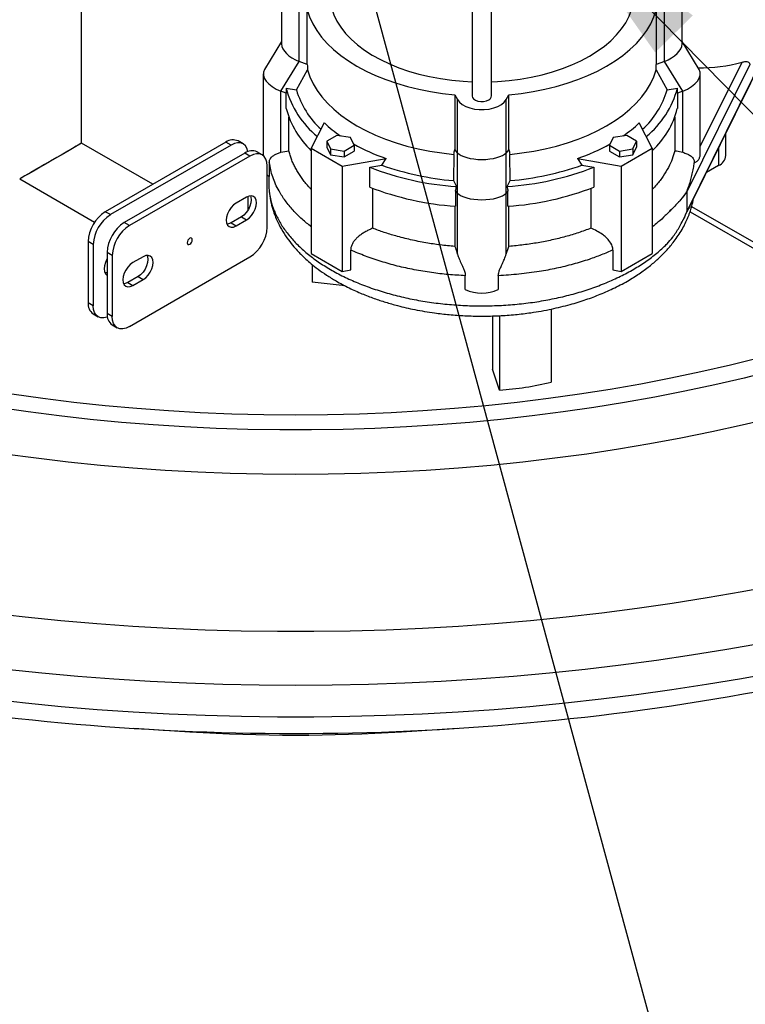
# Model space of a CAD drawing. Units: millimetres. Extents: x 0 to 1277, y 0 to 297.
# Drawn here: x 96 to 111, y 101 to 122 of the extents above; entities that cross this region are included whole.
import ezdxf

# ---------------------------------------------------------------- set-up
doc = ezdxf.new("R2010")
doc.units = ezdxf.units.MM
doc.linetypes.add('SLD-Sólida', pattern=[0])
doc.layers.add('COTAS_', color=5, linetype='SLD-Sólida')
doc.styles.get("Standard").update_dxf_attribs({"font": 'ARIALN.TTF'})
doc.dimstyles.new('SLDDIMSTYLE0', dxfattribs={"dimtxt": 0.18, "dimasz": 3.302, "dimexe": 0, "dimexo": 0.0625, "dimgap": 0, "dimtad": 0, "dimtih": 1, "dimtoh": 1, "dimdec": 0, "dimrnd": 1e-09, "dimzin": 0, "dimdsep": 46, "dimtxsty": 'Standard', "dimsah": 1, "dimcen": 0.09, "dimadec": 0, "dimazin": 0, "dimtfac": 3.302, "dimtdec": 0, "dimtofl": 0, "dimtmove": 0, "dimatfit": 3, "dimfxl": 1, "dimfrac": 2, "dimtolj": 1, "dimtzin": 0, "dimarcsym": 0})

msp = doc.modelspace()

# ---------------------------------------------------------------- linework, layer by layer
at = {"color": 7, "linetype": 'SLD-Sólida', "lineweight": 25}
for p, q in [((97.402, 119.155), (97.402, 193.244)), ((105.418, 128.636), (105.418, 120.125)), ((105.818, 120.125), (105.818, 128.636)), ((101.508, 122.218), (101.508, 121.195)), ((109.728, 121.195), (109.728, 122.218)), ((101.868, 120.836), (101.868, 121.929)), ((102.036, 120.772), (102.036, 121.897)), ((109.2, 121.897), (109.2, 120.772)), ((109.368, 120.836), (109.368, 121.929)), ((101.508, 121.242), (101.157, 120.669)), ((110.079, 120.669), (109.728, 121.242)), ((109.825, 117.748), (111.448, 121.03)), ((109.891, 117.862), (111.458, 121.03)), ((101.493, 120.224), (101.868, 120.836)), ((102.036, 120.772), (101.868, 120.836)), ((109.368, 120.836), (109.2, 120.772)), ((109.743, 120.224), (109.368, 120.836)), ((111.119, 120.772), (109.825, 118.157)), ((101.133, 120.582), (101.133, 118.9)), ((101.812, 120.249), (102.039, 120.661)), ((109.197, 120.661), (109.424, 120.249)), ((110.103, 118.938), (110.103, 120.582)), ((101.604, 120.181), (101.493, 120.224)), ((101.493, 118.969), (101.493, 120.224)), ((101.601, 120.285), (101.812, 120.249)), ((101.604, 119.867), (101.604, 120.181)), ((105.062, 120.15), (105.118, 120.053)), ((105.062, 120.15), (105.062, 119.025)), ((106.118, 120.053), (106.174, 120.15)), ((106.174, 119.025), (106.174, 120.15)), ((109.424, 120.249), (109.635, 120.285)), ((109.743, 120.224), (109.632, 120.181)), ((109.632, 120.181), (109.632, 119.867)), ((109.743, 118.969), (109.743, 120.224)), ((105.118, 118.96), (105.118, 120.053)), ((106.118, 118.96), (106.118, 120.053)), ((101.657, 119.002), (101.657, 119.69)), ((102.385, 119.574), (102.118, 119.054)), ((109.118, 119.054), (108.851, 119.574)), ((109.579, 119.69), (109.579, 119.002)), ((110.626, 118.9), (110.626, 119.349)), ((97.402, 119.155), (97.216, 119.048)), ((98.864, 118.311), (97.402, 119.155)), ((100.364, 119.177), (97.889, 117.749)), ((100.47, 119.116), (100.364, 119.177)), ((100.72, 119.141), (100.614, 119.202)), ((102.644, 119.317), (102.44, 119.199)), ((102.44, 119.199), (102.515, 119.039)), ((102.44, 119.199), (102.44, 119.077)), ((102.923, 119.274), (102.644, 119.317)), ((102.998, 119.113), (102.923, 119.274)), ((108.313, 119.274), (108.238, 119.113)), ((108.592, 119.317), (108.313, 119.274)), ((108.796, 119.199), (108.592, 119.317)), ((108.721, 119.039), (108.796, 119.199)), ((108.796, 119.199), (108.796, 119.077)), ((100.47, 119.116), (97.995, 117.688)), ((100.753, 118.953), (98.278, 117.524)), ((100.859, 118.892), (100.753, 118.953)), ((101.109, 118.916), (101.003, 118.978)), ((101.493, 118.969), (101.657, 119.002)), ((102.118, 119.054), (102.754, 118.687)), ((102.118, 119.054), (102.118, 116.89)), ((102.44, 119.077), (102.515, 118.916)), ((102.515, 119.039), (102.794, 118.995)), ((102.515, 119.039), (102.515, 118.916)), ((102.794, 118.995), (102.998, 119.113)), ((102.794, 118.995), (102.794, 118.873)), ((102.794, 118.873), (102.998, 118.991)), ((102.998, 119.113), (102.998, 118.991)), ((105.118, 118.96), (105.062, 119.025)), ((105.118, 118.131), (105.118, 118.96)), ((106.174, 119.025), (106.118, 118.96)), ((106.118, 118.131), (106.118, 118.96)), ((108.238, 119.113), (108.442, 118.995)), ((108.238, 119.113), (108.238, 118.991)), ((108.238, 118.991), (108.442, 118.873)), ((108.442, 118.995), (108.721, 119.039)), ((108.442, 118.995), (108.442, 118.873)), ((108.482, 118.687), (109.118, 119.054)), ((108.721, 118.916), (108.796, 119.077)), ((108.721, 119.039), (108.721, 118.916)), ((109.118, 119.054), (109.118, 116.89)), ((100.859, 118.892), (98.384, 117.463)), ((101.256, 118.756), (101.256, 118.47)), ((102.515, 118.916), (102.794, 118.873)), ((102.754, 118.687), (103.654, 118.841)), ((103.567, 118.704), (103.654, 118.841)), ((105.043, 118.927), (105.036, 118.388)), ((106.2, 118.388), (106.193, 118.927)), ((107.582, 118.841), (107.669, 118.704)), ((107.582, 118.841), (108.482, 118.687)), ((108.442, 118.873), (108.721, 118.916)), ((101.213, 117.43), (101.213, 118.688)), ((102.754, 118.687), (102.754, 116.523)), ((103.317, 118.661), (103.567, 118.704)), ((103.317, 118.253), (103.317, 118.661)), ((107.669, 118.704), (107.919, 118.661)), ((107.919, 118.661), (107.919, 118.253)), ((108.482, 118.687), (108.482, 116.523)), ((110.479, 118.696), (110.233, 118.554)), ((96.132, 118.422), (97.67, 117.534)), ((101.213, 118.505), (101.256, 118.47)), ((101.243, 118.48), (101.243, 118.34)), ((105.036, 118.388), (105.099, 118.266)), ((106.137, 118.266), (106.2, 118.388)), ((103.379, 117.408), (103.379, 118.229)), ((105.118, 118.131), (105.081, 118.174)), ((105.081, 118.174), (105.081, 117.859)), ((105.118, 116.877), (105.118, 118.131)), ((106.155, 118.174), (106.118, 118.131)), ((106.118, 116.877), (106.118, 118.131)), ((106.155, 117.859), (106.155, 118.174)), ((107.857, 118.229), (107.857, 117.408)), ((109.825, 118.157), (109.825, 117.748)), ((100.789, 118.049), (100.576, 117.926)), ((100.824, 117.788), (100.824, 118.066)), ((97.995, 117.688), (97.889, 117.749)), ((105.063, 117.861), (105.063, 117.035)), ((106.173, 117.035), (106.173, 117.861)), ((109.892, 117.746), (112.791, 116.073)), ((109.925, 117.857), (112.791, 116.202)), ((98.384, 117.463), (98.278, 117.524)), ((100.682, 117.64), (100.47, 117.518)), ((100.576, 117.457), (100.789, 117.579)), ((100.682, 117.64), (100.789, 117.579)), ((100.47, 117.518), (100.576, 117.457)), ((97.642, 117.075), (97.536, 117.136)), ((97.536, 117.136), (97.536, 115.879)), ((97.642, 117.075), (97.642, 115.818)), ((102.926, 116.553), (102.926, 116.961)), ((106.118, 116.877), (106.173, 117.035)), ((108.31, 116.961), (108.31, 116.553)), ((98.031, 116.851), (97.925, 116.912)), ((97.925, 116.912), (97.925, 115.654)), ((98.031, 116.851), (98.031, 115.593)), ((98.384, 115.389), (100.859, 116.818)), ((98.667, 116.824), (98.455, 116.702)), ((102.118, 116.89), (102.754, 116.523)), ((108.482, 116.523), (109.118, 116.89)), ((102.137, 116.662), (102.137, 116.304)), ((102.754, 116.523), (102.926, 116.553)), ((108.31, 116.553), (108.482, 116.523)), ((98.561, 116.416), (98.349, 116.293)), ((98.455, 116.232), (98.667, 116.355)), ((98.561, 116.416), (98.667, 116.355)), ((105.279, 116.148), (105.279, 116.434)), ((105.957, 116.434), (105.957, 116.148)), ((98.349, 116.293), (98.455, 116.232)), ((102.813, 116.227), (102.137, 116.304)), ((97.642, 115.818), (97.536, 115.879)), ((107.044, 115.748), (107.044, 114.249)), ((97.639, 115.65), (97.745, 115.589)), ((98.031, 115.593), (97.925, 115.654)), ((105.835, 115.608), (105.835, 114.511)), ((105.981, 115.612), (105.981, 114.084)), ((98.028, 115.425), (98.134, 115.364)), ((105.981, 114.084), (105.835, 114.511)), ((98.473, 107.136), (99.624, 107.065)), ((103.968, 107.065), (105.119, 107.136))]:
    msp.add_line(p, q, dxfattribs=at)
at = {"color": 8, "linetype": 'SLD-Sólida', "lineweight": 25}
for p, q in [((110.103, 119.085), (110.963, 120.822)), ((110.479, 119.052), (110.479, 118.696))]:
    msp.add_line(p, q, dxfattribs=at)
at = {"color": 7, "linetype": 'SLD-Sólida', "lineweight": 25, "flags": 128}
for points in [[(102.493, 122.218), (102.493, 122.201), (102.504, 122.065), (102.533, 121.929), (102.58, 121.795), (102.644, 121.664), (102.725, 121.536), (102.823, 121.411), (102.937, 121.292), (103.066, 121.177), (103.209, 121.069), (103.367, 120.967), (103.537, 120.872), (103.72, 120.785), (103.913, 120.706), (104.116, 120.636), (104.327, 120.575), (104.546, 120.524), (104.771, 120.482), (105.001, 120.45), (105.235, 120.428), (105.418, 120.418)], [(107.828, 120.942), (107.988, 121.043), (108.136, 121.149), (108.268, 121.262), (108.386, 121.381), (108.488, 121.504), (108.573, 121.631), (108.642, 121.762), (108.693, 121.896), (108.726, 122.031), (108.742, 122.167), (108.743, 122.218)], [(102.036, 121.897), (102.084, 121.753), (102.149, 121.611), (102.231, 121.472), (102.33, 121.337), (102.445, 121.206), (102.576, 121.08), (102.721, 120.96), (102.881, 120.846), (103.055, 120.738), (103.241, 120.638), (103.438, 120.546), (103.647, 120.462), (103.865, 120.386), (104.092, 120.32), (104.326, 120.263), (104.567, 120.215), (104.812, 120.178), (105.062, 120.15)], [(106.174, 120.15), (106.424, 120.178), (106.669, 120.215), (106.91, 120.263), (107.144, 120.32), (107.371, 120.386), (107.589, 120.462), (107.798, 120.546), (107.995, 120.638), (108.181, 120.738), (108.355, 120.846), (108.515, 120.96), (108.66, 121.08), (108.791, 121.206), (108.906, 121.337), (109.005, 121.472), (109.087, 121.611), (109.152, 121.753), (109.2, 121.897)], [(105.818, 120.418), (105.943, 120.424), (106.177, 120.443), (106.408, 120.473), (106.634, 120.512), (106.855, 120.561), (107.068, 120.62), (107.273, 120.688), (107.469, 120.765), (107.654, 120.85), (107.828, 120.942)], [(102.039, 120.661), (102.088, 120.519), (102.153, 120.378), (102.236, 120.24), (102.335, 120.107), (102.449, 119.977), (102.579, 119.852), (102.724, 119.733), (102.883, 119.62), (103.055, 119.514), (103.239, 119.414), (103.435, 119.323), (103.641, 119.239), (103.857, 119.164), (104.082, 119.098), (104.314, 119.041), (104.552, 118.993), (104.796, 118.955), (105.043, 118.927)], [(106.193, 118.927), (106.44, 118.955), (106.684, 118.993), (106.922, 119.041), (107.154, 119.098), (107.379, 119.164), (107.595, 119.239), (107.801, 119.323), (107.997, 119.414), (108.181, 119.514), (108.353, 119.62), (108.512, 119.733), (108.657, 119.852), (108.787, 119.977), (108.901, 120.107), (109, 120.24), (109.083, 120.378), (109.148, 120.519), (109.197, 120.661)], [(105.118, 120.053), (105.159, 120), (105.217, 119.952), (105.29, 119.912), (105.374, 119.88), (105.468, 119.858), (105.567, 119.847), (105.669, 119.847), (105.768, 119.858), (105.862, 119.88), (105.946, 119.912), (106.019, 119.952), (106.077, 120), (106.118, 120.053)], [(105.418, 120.125), (105.425, 120.096), (105.449, 120.064), (105.488, 120.038), (105.538, 120.02), (105.596, 120.011), (105.655, 120.012), (105.711, 120.023), (105.759, 120.044)], [(100.818, 118.983), (100.817, 118.988), (100.797, 119.053), (100.764, 119.105), (100.72, 119.141), (100.667, 119.161), (100.606, 119.163), (100.539, 119.148), (100.47, 119.116)], [(101.213, 118.688), (101.206, 118.763), (101.186, 118.828), (101.153, 118.88), (101.109, 118.916), (101.056, 118.936), (100.995, 118.939), (100.928, 118.924), (100.859, 118.892)], [(100.576, 117.926), (100.524, 117.888), (100.475, 117.836), (100.433, 117.774), (100.4, 117.707), (100.38, 117.639), (100.373, 117.574), (100.38, 117.517), (100.4, 117.472), (100.433, 117.442), (100.475, 117.429), (100.524, 117.434), (100.576, 117.457)], [(100.869, 118.076), (100.879, 118.049), (100.886, 117.993), (100.879, 117.928), (100.859, 117.859), (100.826, 117.792), (100.784, 117.731), (100.735, 117.679), (100.682, 117.64)], [(100.789, 117.579), (100.841, 117.618), (100.89, 117.669), (100.932, 117.731), (100.965, 117.798), (100.985, 117.867), (100.992, 117.931), (100.985, 117.988), (100.965, 118.033), (100.932, 118.063), (100.89, 118.076), (100.841, 118.071), (100.789, 118.049)], [(100.47, 117.518), (100.418, 117.496), (100.39, 117.491)], [(99.622, 117.079), (99.642, 117.096), (99.659, 117.119), (99.671, 117.145), (99.675, 117.171), (99.671, 117.192), (99.659, 117.205), (99.642, 117.209), (99.622, 117.202), (99.602, 117.185), (99.584, 117.162), (99.573, 117.136), (99.569, 117.11), (99.573, 117.089), (99.584, 117.075), (99.602, 117.072), (99.622, 117.079)], [(97.925, 116.778), (97.922, 116.774), (97.89, 116.707), (97.87, 116.639), (97.863, 116.574), (97.87, 116.517), (97.89, 116.472), (97.922, 116.442), (97.922, 116.442)], [(98.748, 116.851), (98.758, 116.825), (98.764, 116.768), (98.758, 116.703), (98.737, 116.635), (98.705, 116.568), (98.663, 116.506), (98.614, 116.454), (98.561, 116.416)], [(98.667, 116.355), (98.72, 116.393), (98.769, 116.445), (98.811, 116.506), (98.843, 116.574), (98.864, 116.642), (98.871, 116.707), (98.864, 116.763), (98.843, 116.808), (98.811, 116.838), (98.769, 116.851), (98.72, 116.846), (98.667, 116.824)], [(98.455, 116.702), (98.402, 116.663), (98.353, 116.611), (98.311, 116.55), (98.279, 116.483), (98.259, 116.414), (98.252, 116.349), (98.259, 116.293), (98.279, 116.248), (98.311, 116.218), (98.353, 116.205), (98.402, 116.21), (98.455, 116.232)], [(97.925, 116.501), (97.907, 116.495), (97.88, 116.491)], [(98.349, 116.293), (98.296, 116.271), (98.268, 116.266)], [(97.931, 115.583), (97.926, 115.582), (97.86, 115.566), (97.799, 115.569), (97.745, 115.589), (97.701, 115.625), (97.669, 115.677), (97.649, 115.742), (97.642, 115.818)], [(98.384, 115.389), (98.315, 115.357), (98.249, 115.342), (98.188, 115.344), (98.134, 115.364), (98.09, 115.401), (98.058, 115.452), (98.038, 115.517), (98.031, 115.593)], [(112.503, 115.073), (111.918, 114.904), (111.324, 114.745), (110.723, 114.596), (110.115, 114.456), (109.501, 114.326), (108.88, 114.207), (108.254, 114.097), (107.623, 113.997), (106.987, 113.908), (106.347, 113.829), (105.704, 113.761), (105.057, 113.703), (104.408, 113.655), (103.757, 113.618), (103.104, 113.592), (102.45, 113.576), (101.796, 113.57), (101.142, 113.576), (100.488, 113.592), (99.835, 113.618), (99.184, 113.655), (98.535, 113.703), (97.888, 113.761), (97.245, 113.829), (96.605, 113.908), (95.969, 113.997), (95.338, 114.097), (94.712, 114.207), (94.091, 114.326), (93.477, 114.456), (92.869, 114.596), (92.268, 114.745), (91.675, 114.904), (91.089, 115.073)], [(112.776, 114.811), (112.193, 114.642), (111.603, 114.483), (111.005, 114.332), (110.4, 114.192), (109.789, 114.061), (109.172, 113.94), (108.549, 113.828), (107.921, 113.727), (107.289, 113.635), (106.652, 113.553), (106.012, 113.482), (105.369, 113.42), (104.723, 113.369), (104.075, 113.328), (103.425, 113.297), (102.774, 113.276), (102.122, 113.266), (101.47, 113.266), (100.818, 113.276), (100.167, 113.297), (99.517, 113.328), (98.869, 113.369), (98.223, 113.42), (97.58, 113.482), (96.94, 113.553), (96.304, 113.635), (95.671, 113.727), (95.043, 113.828), (94.421, 113.94), (93.803, 114.061), (93.192, 114.192), (92.587, 114.332), (91.989, 114.483), (91.399, 114.642), (90.816, 114.811)], [(113.4, 114.008), (112.802, 113.832), (112.197, 113.665), (111.584, 113.508), (110.964, 113.361), (110.337, 113.223), (109.705, 113.095), (109.066, 112.977), (108.422, 112.868), (107.773, 112.77), (107.12, 112.682), (106.463, 112.605), (105.803, 112.537), (105.139, 112.48), (104.474, 112.433), (103.806, 112.396), (103.137, 112.37), (102.467, 112.355), (101.796, 112.349), (101.125, 112.355), (100.455, 112.37), (99.786, 112.396), (99.119, 112.433), (98.453, 112.48), (97.79, 112.537), (97.129, 112.605), (96.472, 112.682), (95.819, 112.77), (95.17, 112.868), (94.526, 112.977), (93.888, 113.095), (93.255, 113.223), (92.628, 113.361), (92.008, 113.508), (91.395, 113.665), (90.79, 113.832), (90.192, 114.008)], [(85.874, 111.724), (86.513, 111.503), (87.162, 111.292), (87.819, 111.09), (88.485, 110.898), (89.159, 110.714), (89.84, 110.541), (90.528, 110.377), (91.223, 110.223), (91.925, 110.078), (92.632, 109.944), (93.345, 109.82), (94.063, 109.705), (94.785, 109.601), (95.512, 109.507), (96.242, 109.424), (96.976, 109.351), (97.713, 109.288), (98.452, 109.235), (99.193, 109.193), (99.936, 109.162), (100.679, 109.141), (101.424, 109.13), (102.168, 109.13), (102.913, 109.141), (103.657, 109.162), (104.399, 109.193), (105.14, 109.235), (105.879, 109.288), (106.616, 109.351), (107.35, 109.424), (108.08, 109.507), (108.807, 109.601), (109.529, 109.705), (110.247, 109.82), (110.96, 109.944), (111.667, 110.078), (112.369, 110.223), (113.064, 110.377), (113.752, 110.541), (114.433, 110.714), (115.107, 110.898), (115.773, 111.09), (116.43, 111.292), (117.079, 111.503), (117.718, 111.724)], [(118.136, 110.677), (117.495, 110.455), (116.844, 110.243), (116.184, 110.04), (115.517, 109.846), (114.841, 109.661), (114.158, 109.485), (113.468, 109.319), (112.771, 109.163), (112.068, 109.016), (111.359, 108.879), (110.645, 108.752), (109.925, 108.635), (109.201, 108.528), (108.473, 108.43), (107.741, 108.343), (107.005, 108.266), (106.266, 108.199), (105.525, 108.143), (104.782, 108.096), (104.037, 108.06), (103.291, 108.035), (102.544, 108.019), (101.796, 108.014), (101.049, 108.019), (100.301, 108.035), (99.555, 108.06), (98.81, 108.096), (98.067, 108.143), (97.326, 108.199), (96.587, 108.266), (95.852, 108.343), (95.119, 108.43), (94.391, 108.528), (93.667, 108.635), (92.947, 108.752), (92.233, 108.879), (91.524, 109.016), (90.821, 109.163), (90.124, 109.319), (89.434, 109.485), (88.751, 109.661), (88.076, 109.846), (87.408, 110.04), (86.748, 110.243), (86.098, 110.455), (85.456, 110.677)], [(85.231, 110.114), (85.866, 109.891), (86.509, 109.677), (87.162, 109.472), (87.822, 109.275), (88.491, 109.088), (89.166, 108.91), (89.85, 108.741), (90.539, 108.582), (91.236, 108.432), (91.938, 108.292), (92.645, 108.162), (93.358, 108.041), (94.076, 107.93), (94.798, 107.829), (95.524, 107.738), (96.254, 107.657), (96.986, 107.586), (97.722, 107.525), (98.459, 107.474), (99.199, 107.434), (99.94, 107.403), (100.682, 107.383), (101.425, 107.372), (102.168, 107.372), (102.91, 107.383), (103.652, 107.403), (104.393, 107.434), (105.133, 107.474), (105.871, 107.525), (106.606, 107.586), (107.339, 107.657), (108.068, 107.738), (108.794, 107.829), (109.516, 107.93), (110.234, 108.041), (110.947, 108.162), (111.654, 108.292), (112.357, 108.432), (113.053, 108.582), (113.743, 108.741), (114.426, 108.91), (115.102, 109.088), (115.77, 109.275), (116.431, 109.472), (117.083, 109.677), (117.726, 109.891), (118.361, 110.114)]]:
    msp.add_lwpolyline(points, dxfattribs=at)
at = {"color": 7, "linetype": 'SLD-Sólida', "lineweight": 25}
for centre, radius, start, end in [((110.133, 123.69), 2.986, 268.5297, 286.1298), ((103.442, 120.771), 1.903, 194.7883, 230.9031), ((103.516, 120.752), 1.776, 196.4402, 227.5592), ((107.72, 120.752), 1.776, 312.4408, 343.5598), ((107.794, 120.771), 1.903, 309.0969, 345.2117), ((105.72, 120.134), 0.098, 293.5055, 355.1744), ((103.392, 120.342), 1.85, 194.8926, 226.4814), ((107.89, 120.315), 1.798, 313.0501, 345.5759), ((104.28, 121.583), 2.762, 226.6968, 235.5537), ((106.956, 121.583), 2.762, 304.4463, 313.3032), ((100.511, 118.973), 0.251, 65.6929, 125.6176), ((105.04, 122.848), 4.239, 241.0073, 250.9117), ((106.196, 122.848), 4.239, 289.0883, 298.9927), ((100.9, 118.749), 0.251, 65.6929, 125.6176), ((110.376, 118.925), 0.251, 294.3747, 354.3052), ((105.506, 124.322), 6.07, 248.8625, 266.1563), ((105.517, 124.194), 5.826, 250.45, 265.2658), ((105.73, 124.322), 6.07, 273.8437, 291.1375), ((105.719, 124.194), 5.826, 274.7342, 289.55), ((105.503, 123.906), 6.061, 248.8543, 266.0041), ((105.733, 123.906), 6.061, 273.9959, 291.1457), ((98.303, 117.101), 0.768, 122.6055, 177.3945), ((98.41, 117.04), 0.768, 122.6055, 177.3945), ((98.692, 116.877), 0.768, 122.6055, 177.3945), ((98.798, 116.816), 0.768, 122.6055, 177.3945), ((100.445, 117.465), 0.768, 302.6055, 357.3945), ((105.618, 116.906), 0.83, 245.9024, 294.0976), ((97.781, 115.852), 0.246, 173.7012, 234.9867), ((98.17, 115.627), 0.246, 173.7012, 234.9867), ((105.655, 119.709), 5.634, 273.318, 284.268), ((101.792, 159.541), 52.511, 259.8533, 280.7436), ((101.796, 141.912), 34.915, 266.4335, 273.5665)]:
    msp.add_arc(centre, radius, start, end, dxfattribs=at)
for centre, major_axis, ratio, start_param, end_param in [((102.035, 121.093), (0.521, -0.147), 0.547541, 3.294708, 4.543754), ((109.201, 121.093), (0.521, 0.147), 0.547541, 4.881024, 6.13007), ((105.618, 129.988), (0.967, 22.733), 0.153687, 1.994757, 2.00008), ((105.618, 129.988), (-0.967, 22.733), 0.153687, 4.283105, 4.288428), ((101.66, 120.481), (0.521, -0.147), 0.547541, 2.988477, 4.543754), ((109.576, 120.481), (0.521, 0.147), 0.547541, 4.881024, 6.436301), ((105.618, 129.988), (1.08, 25.398), 0.153687, 1.969313, 1.973743), ((105.618, 129.988), (-1.08, 25.398), 0.153687, 4.309442, 4.313873), ((96.767, 118.789), (0.635, 0.367), 0.00007, 0.000041, 3.141633), ((96.767, 118.789), (0.635, 0.367), 0.00007, 0.785358, 3.141552), ((105.618, 129.988), (3.375, 21.411), 0.061824, 4.179284, 4.184607), ((105.618, 119.024), (0.527, 0), 0.384529, 3.463343, 5.961435), ((105.618, 129.988), (-3.375, 21.411), 0.061824, 2.098578, 2.103902), ((105.618, 129.988), (3.77, 23.921), 0.061824, 4.20562, 4.210051), ((105.618, 118.196), (0.527, 0), 0.384529, 3.463343, 5.961435), ((105.618, 129.988), (-3.77, 23.921), 0.061824, 2.073134, 2.077565)]:
    msp.add_ellipse(centre, major_axis=major_axis, ratio=ratio, start_param=start_param, end_param=end_param, dxfattribs=at)
for points, knots in [([(110.963, 120.822), (110.986, 120.827), (111.028, 120.836), (111.076, 120.829), (111.103, 120.813), (111.117, 120.793), (111.118, 120.779), (111.119, 120.772)], [0, 0, 0, 0, 0.332438, 0.590316, 0.764468, 0.899339, 1, 1, 1, 1]), ([(101.256, 118.756), (101.257, 118.767), (101.258, 118.79), (101.265, 118.816), (101.274, 118.836), (101.287, 118.857), (101.307, 118.878), (101.333, 118.898), (101.361, 118.915), (101.392, 118.931), (101.425, 118.945), (101.459, 118.958), (101.482, 118.965), (101.493, 118.969)], [0, 0, 0, 0, 0.086512, 0.175954, 0.236283, 0.297112, 0.421394, 0.520578, 0.620497, 0.722456, 0.825084, 0.912312, 1, 1, 1, 1]), ([(102.118, 118.205), (102.103, 118.221), (102.063, 118.262), (102.005, 118.33), (101.943, 118.409), (101.886, 118.49), (101.834, 118.571), (101.788, 118.655), (101.746, 118.74), (101.71, 118.826), (101.68, 118.913), (101.664, 118.972), (101.657, 119.002)], [0, 0, 0, 0, 0.064032, 0.167134, 0.269663, 0.372336, 0.475447, 0.578706, 0.683639, 0.788727, 0.894284, 1, 1, 1, 1]), ([(109.579, 119.002), (109.563, 118.944), (109.531, 118.829), (109.451, 118.654), (109.346, 118.478), (109.232, 118.327), (109.149, 118.238), (109.118, 118.207)], [0, 0, 0, 0, 0.207116, 0.415429, 0.642226, 0.870597, 1, 1, 1, 1]), ([(109.579, 119.002), (109.591, 119.001), (109.648, 118.995), (109.701, 118.981), (109.743, 118.969)], [0, 0, 0, 0, 0.201615, 1, 1, 1, 1]), ([(109.743, 118.969), (109.772, 118.959), (109.83, 118.939), (109.904, 118.901), (109.957, 118.855), (109.979, 118.799), (109.979, 118.762), (109.98, 118.751)], [0, 0, 0, 0, 0.226226, 0.452551, 0.726355, 0.919707, 1, 1, 1, 1]), ([(109.98, 118.751), (109.989, 118.757), (110.006, 118.766), (110.027, 118.779), (110.045, 118.793), (110.061, 118.808), (110.075, 118.826), (110.086, 118.848), (110.095, 118.873), (110.101, 118.901), (110.104, 118.923), (110.103, 118.936), (110.103, 118.938)], [0, 0, 0, 0, 0.123803, 0.221225, 0.319088, 0.418421, 0.51841, 0.628976, 0.74074, 0.855863, 0.971931, 1, 1, 1, 1]), ([(109.42, 117.702), (109.44, 117.722), (109.481, 117.763), (109.538, 117.82), (109.592, 117.876), (109.642, 117.929), (109.69, 117.981), (109.734, 118.033), (109.775, 118.085), (109.802, 118.123), (109.819, 118.148), (109.825, 118.159), (109.832, 118.174), (109.84, 118.196), (109.854, 118.234), (109.88, 118.307), (109.911, 118.408), (109.941, 118.525), (109.964, 118.641), (109.975, 118.715), (109.98, 118.751)], [0, 0, 0, 0, 0.064406, 0.128987, 0.193638, 0.258381, 0.323353, 0.388389, 0.454243, 0.52015, 0.532407, 0.544694, 0.556996, 0.56939, 0.594227, 0.643937, 0.732525, 0.82126, 0.910512, 1, 1, 1, 1]), ([(101.246, 118.34), (101.245, 118.291), (101.244, 118.217), (101.258, 118.144), (101.263, 118.119)], [0, 0, 0, 0, 0.663276, 1, 1, 1, 1]), ([(109.825, 118.157), (109.825, 118.156), (109.788, 118.101), (109.704, 117.992), (109.58, 117.863), (109.481, 117.763), (109.44, 117.723), (109.42, 117.702)], [0, 0, 0, 0, 0.0028, 0.381142, 0.762961, 0.88134, 1, 1, 1, 1]), ([(101.262, 118.119), (101.27, 118.056), (101.286, 117.93), (101.334, 117.766), (101.383, 117.635), (101.445, 117.497), (101.529, 117.342), (101.64, 117.177), (101.748, 117.04), (101.842, 116.935), (101.924, 116.851), (102.012, 116.768), (102.123, 116.672), (102.263, 116.561), (102.432, 116.443), (102.643, 116.313), (102.885, 116.184), (103.148, 116.065), (103.399, 115.969), (103.643, 115.887), (103.92, 115.808), (104.254, 115.731), (104.609, 115.671), (104.954, 115.631), (105.278, 115.608), (105.62, 115.6), (105.966, 115.608), (106.302, 115.633), (106.665, 115.676), (107.041, 115.743), (107.42, 115.835), (107.752, 115.937), (108.059, 116.053), (108.357, 116.186), (108.632, 116.334), (108.875, 116.489), (109.077, 116.64), (109.252, 116.791), (109.408, 116.948), (109.533, 117.094), (109.633, 117.23), (109.711, 117.352), (109.779, 117.475), (109.828, 117.577), (109.86, 117.655), (109.888, 117.729), (109.923, 117.838), (109.949, 117.932), (109.956, 117.991), (109.957, 117.996)], [0, 0, 0, 0, 0.019339, 0.038165, 0.052762, 0.066462, 0.089093, 0.111456, 0.131271, 0.144872, 0.155593, 0.167661, 0.182676, 0.200621, 0.22148, 0.243281, 0.271695, 0.297677, 0.321252, 0.342484, 0.364198, 0.394489, 0.428284, 0.45277, 0.478823, 0.506446, 0.5349, 0.562038, 0.587731, 0.623559, 0.656155, 0.685521, 0.712959, 0.742245, 0.773649, 0.800103, 0.8253, 0.848562, 0.870493, 0.893996, 0.909612, 0.925567, 0.94181, 0.956203, 0.963551, 0.97053, 0.981963, 0.998248, 1, 1, 1, 1]), ([(109.669, 117.425), (109.698, 117.478), (109.755, 117.582), (109.803, 117.692), (109.825, 117.748), (109.825, 117.748)], [0, 0, 0, 0, 0.496166, 0.993883, 1, 1, 1, 1]), ([(109.891, 117.863), (109.883, 117.848), (109.866, 117.815), (109.844, 117.777), (109.825, 117.745), (109.813, 117.718), (109.797, 117.681), (109.775, 117.629), (109.753, 117.588), (109.741, 117.565)], [0, 0, 0, 0, 0.187812, 0.427755, 0.502582, 0.57758, 0.653144, 0.804599, 1, 1, 1, 1]), ([(103.379, 117.408), (103.355, 117.398), (103.307, 117.378), (103.236, 117.341), (103.167, 117.3), (103.104, 117.254), (103.057, 117.212), (103.023, 117.177), (103, 117.149), (102.98, 117.121), (102.962, 117.091), (102.947, 117.06), (102.935, 117.027), (102.928, 116.994), (102.927, 116.972), (102.926, 116.961)], [0, 0, 0, 0, 0.111794, 0.22424, 0.339295, 0.455594, 0.561224, 0.614896, 0.668872, 0.721636, 0.774818, 0.829545, 0.88492, 0.942002, 1, 1, 1, 1]), ([(105.063, 117.035), (104.964, 117.044), (104.764, 117.063), (104.461, 117.109), (104.155, 117.17), (103.869, 117.243), (103.609, 117.322), (103.456, 117.38), (103.379, 117.408)], [0, 0, 0, 0, 0.166219, 0.333399, 0.515434, 0.698733, 0.849013, 1, 1, 1, 1]), ([(107.857, 117.408), (107.773, 117.377), (107.605, 117.314), (107.337, 117.235), (107.06, 117.166), (106.773, 117.109), (106.477, 117.064), (106.274, 117.045), (106.173, 117.035)], [0, 0, 0, 0, 0.164751, 0.330437, 0.495875, 0.661313, 0.830656, 1, 1, 1, 1]), ([(108.31, 116.961), (108.307, 116.987), (108.3, 117.055), (108.242, 117.146), (108.168, 117.224), (108.085, 117.29), (107.981, 117.354), (107.899, 117.39), (107.857, 117.408)], [0, 0, 0, 0, 0.135977, 0.347718, 0.480378, 0.613288, 0.806481, 1, 1, 1, 1]), ([(109.42, 117.09), (109.46, 117.134), (109.552, 117.236), (109.627, 117.357), (109.669, 117.425)], [0, 0, 0, 0, 0.437262, 1, 1, 1, 1]), ([(105.279, 116.434), (105.163, 116.441), (104.931, 116.454), (104.58, 116.496), (104.229, 116.554), (103.881, 116.63), (103.547, 116.724), (103.225, 116.833), (103.026, 116.918), (102.926, 116.961)], [0, 0, 0, 0, 0.1367287, 0.2734574, 0.4187598, 0.5640623, 0.7093647, 0.8546824, 1, 1, 1, 1]), ([(105.063, 117.035), (105.067, 117.025), (105.086, 116.976), (105.104, 116.921), (105.118, 116.877)], [0, 0, 0, 0, 0.201529, 1, 1, 1, 1]), ([(108.31, 116.961), (108.231, 116.927), (108.073, 116.859), (107.8, 116.76), (107.494, 116.667), (107.151, 116.583), (106.78, 116.514), (106.381, 116.46), (106.098, 116.443), (105.957, 116.434)], [0, 0, 0, 0, 0.115491, 0.230983, 0.376282, 0.521581, 0.66688, 0.83344, 1, 1, 1, 1]), ([(105.118, 116.877), (105.123, 116.86), (105.134, 116.827), (105.154, 116.777), (105.176, 116.725), (105.201, 116.67), (105.223, 116.622), (105.241, 116.58), (105.255, 116.545), (105.269, 116.506), (105.277, 116.467), (105.278, 116.443), (105.279, 116.434)], [0, 0, 0, 0, 0.111896, 0.224776, 0.340584, 0.457377, 0.594678, 0.664405, 0.734555, 0.831185, 0.930437, 1, 1, 1, 1]), ([(105.957, 116.434), (105.96, 116.461), (105.966, 116.511), (105.998, 116.588), (106.033, 116.667), (106.073, 116.754), (106.102, 116.826), (106.115, 116.867), (106.118, 116.877)], [0, 0, 0, 0, 0.192817, 0.349828, 0.512605, 0.721094, 0.935568, 1, 1, 1, 1])]:
    msp.add_open_spline(points, degree=3, knots=knots, dxfattribs=at)
at = {"color": 8, "linetype": 'SLD-Sólida', "lineweight": 25}
for points, knots in [([(102.118, 117.44), (102.054, 117.49), (101.916, 117.599), (101.739, 117.778), (101.58, 117.972), (101.435, 118.199), (101.313, 118.461), (101.275, 118.658), (101.256, 118.756)], [0, 0, 0, 0, 0.131627, 0.28216, 0.432692, 0.583224, 0.791612, 1, 1, 1, 1]), ([(101.263, 118.119), (101.27, 118.073), (101.288, 117.955), (101.352, 117.768), (101.45, 117.561), (101.58, 117.359), (101.739, 117.165), (101.926, 116.979), (102.139, 116.803), (102.378, 116.638), (102.64, 116.485), (102.923, 116.346), (103.226, 116.221), (103.546, 116.112), (103.882, 116.018), (104.229, 115.941), (104.587, 115.882), (104.952, 115.84), (105.322, 115.817), (105.694, 115.811), (106.066, 115.824), (106.434, 115.855), (106.797, 115.904), (107.151, 115.971), (107.494, 116.054), (107.823, 116.155), (108.137, 116.271), (108.432, 116.402), (108.707, 116.547), (108.959, 116.704), (109.188, 116.874), (109.335, 117.005), (109.409, 117.079), (109.42, 117.09)], [0, 0, 0, 0, 0.021912, 0.055427, 0.088943, 0.122459, 0.155975, 0.189491, 0.223006, 0.256522, 0.290038, 0.323554, 0.35707, 0.390586, 0.424101, 0.457617, 0.491133, 0.524649, 0.558165, 0.59168, 0.625196, 0.658712, 0.692228, 0.725744, 0.759259, 0.792775, 0.826291, 0.859807, 0.893323, 0.926839, 0.960354, 0.99387, 1, 1, 1, 1]), ([(109.42, 117.702), (109.408, 117.691), (109.35, 117.632), (109.253, 117.543), (109.157, 117.469), (109.118, 117.439)], [0, 0, 0, 0, 0.123331, 0.64098, 1, 1, 1, 1])]:
    msp.add_open_spline(points, degree=3, knots=knots, dxfattribs=at)

# ---------------------------------------------------------------- leaders
at = {"layer": 'COTAS_'}
for points in [[(91.643, 165.418), (110.252, 96.802)], [(107.25, 123.756), (134.602, 95.905)]]:
    msp.add_leader(points, dimstyle='SLDDIMSTYLE0', dxfattribs=at)

doc.saveas('drawing.dxf')
